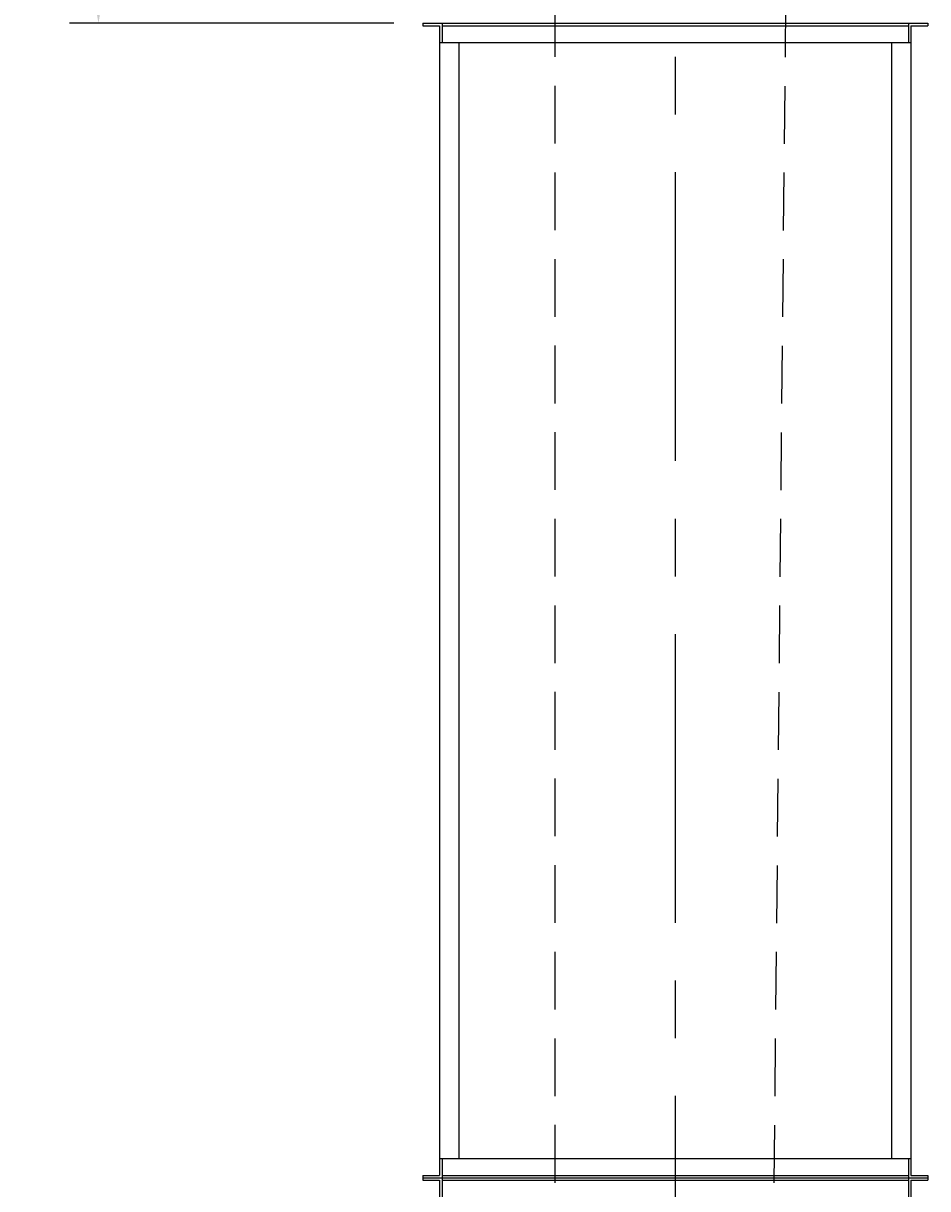
# Model space of a CAD drawing. Extents: x 16 to 1633, y 16 to 1106.
# Drawn here: x 816 to 910, y 764 to 885 of the extents above; entities that cross this region are included whole.
import ezdxf
from ezdxf.enums import TextEntityAlignment as Align

# ---------------------------------------------------------------- set-up
doc = ezdxf.new("R2010")
doc.units = 0
doc.header["$LTSCALE"] = 24
doc.header["$MEASUREMENT"] = 0
doc.linetypes.add('CENTER', pattern=[2, 1.25, -0.25, 0.25, -0.25])
doc.linetypes.add('HIDDEN', pattern=[0.375, 0.25, -0.125])
doc.layers.get('0').update_dxf_attribs({"color": 4, "linetype": 'CONTINUOUS'})
doc.layers.get('DEFPOINTS').update_dxf_attribs({"linetype": 'CONTINUOUS'})
for name, color, linetype in [('CL', 7, 'CENTER'), ('DI', 11, 'CONTINUOUS'), ('HL', 3, 'HIDDEN'), ('OB', 4, 'CONTINUOUS')]:
    doc.layers.add(name, color=color, linetype=linetype)
doc.styles.add('ROMANS', font='romans', dxfattribs={"height": 6})
doc.dimstyles.get("Standard").update_dxf_attribs({"dimtxt": 0.18, "dimasz": 0.18, "dimexe": 0.18, "dimexo": 0.0625, "dimgap": 0.09, "dimtad": 0, "dimtih": 1, "dimtoh": 1, "dimdec": 4, "dimzin": 0, "dimdsep": 46, "dimtxsty": 'Standard', "dimcen": 0.09, "dimadec": 0, "dimazin": 0, "dimtfac": 1, "dimtdec": 4, "dimtofl": 0, "dimtmove": 0, "dimatfit": 3, "dimfxl": 0, "dimtolj": 1, "dimtzin": 0, "dimarcsym": 0})

# ---------------------------------------------------------------- blocks, each defined once
blk = doc.blocks.new('*D49')
at = {"color": 0, "linetype": 'ByBlock'}
for p, q in [((318.85, 980.66), (285.12, 980.66)), ((288.12, 976.16), (288.12, 889.16)), ((318.85, 884.66), (285.12, 884.66))]:
    blk.add_line(p, q, dxfattribs=at)
for points in [[(287.37, 976.16), (288.87, 976.16), (288.12, 980.66)], [(287.37, 889.16), (288.87, 889.16), (288.12, 884.66)]]:
    blk.add_solid(points, dxfattribs=at)
at = {"layer": 'DEFPOINTS', "color": 0, "linetype": 'ByBlock'}
for p in [(321.85, 980.66), (288.12, 884.66), (321.85, 884.66)]:
    blk.add_point(p, dxfattribs=at)
at = {"color": 0, "linetype": 'ByBlock', "style": 'ROMANS'}
blk.add_text('8\'-0"', height=6, rotation=90, dxfattribs=at).set_placement((283.62, 932.66), align=Align.MIDDLE_CENTER)

msp = doc.modelspace()

# ---------------------------------------------------------------- linework, layer by layer
at = {"layer": 'CL'}
msp.add_line((883.57292, 1061.17147), (883.57292, 416.45733), dxfattribs=at)
at = {"layer": 'HL'}
for p, q in [((871.11292, 458.15735), (871.07292, 986.90735)), ((890.82292, 458.15735), (896.07292, 986.90735))]:
    msp.add_line(p, q, dxfattribs=at)
at = {"layer": 'OB'}
for p, q in [((857.32474, 884.65735), (909.82292, 884.65735)), ((857.32474, 884.65735), (909.82292, 884.65735)), ((857.32474, 884.65735), (909.82292, 884.65735)), ((857.32474, 884.65735), (909.82292, 884.65735)), ((857.32474, 884.65735), (857.32474, 884.40735)), ((857.32474, 884.40735), (859.07474, 884.40735)), ((859.07474, 884.40735), (859.07474, 882.65735)), ((859.32292, 884.65735), (907.82292, 884.65735)), ((859.32474, 884.65735), (859.32474, 882.65735)), ((859.32474, 884.40735), (907.82292, 884.40735)), ((907.82292, 884.65735), (907.82292, 882.65735)), ((908.07292, 884.40735), (908.07292, 882.65735)), ((908.07292, 884.40735), (909.82292, 884.40735)), ((909.82292, 884.65735), (909.82292, 884.40735)), ((859.07474, 882.65735), (859.07474, 764.90735)), ((859.07474, 882.65735), (908.07292, 882.65735)), ((861.07474, 882.65735), (861.07474, 766.65735)), ((906.07292, 882.65735), (906.07292, 766.65735)), ((908.07292, 882.65735), (908.07292, 764.90735)), ((859.07474, 766.65735), (908.07292, 766.65735)), ((859.32474, 766.65735), (859.32474, 764.65735)), ((907.82292, 766.65735), (907.82292, 764.65735)), ((857.32474, 764.90735), (859.07474, 764.90735)), ((857.32474, 764.90735), (857.32474, 764.65735)), ((857.32474, 764.65735), (909.82292, 764.65735)), ((857.32474, 764.65735), (909.82292, 764.65735)), ((857.32474, 764.65735), (909.82292, 764.65735)), ((857.32474, 764.65735), (909.82292, 764.65735)), ((857.32474, 764.65735), (857.32474, 764.40735)), ((857.32474, 764.40735), (859.07474, 764.40735)), ((859.07474, 764.40735), (859.07474, 762.65735)), ((859.32292, 764.65735), (907.82292, 764.65735)), ((859.32474, 764.90735), (907.82292, 764.90735)), ((859.32474, 764.65735), (859.32474, 762.65735)), ((859.32474, 764.40735), (907.82292, 764.40735)), ((907.82292, 764.65735), (907.82292, 762.65735)), ((908.07292, 764.90735), (909.82292, 764.90735)), ((908.07292, 764.40735), (908.07292, 762.65735)), ((908.07292, 764.40735), (909.82292, 764.40735)), ((909.82292, 764.90735), (909.82292, 764.65735)), ((909.82292, 764.65735), (909.82292, 764.40735))]:
    msp.add_line(p, q, dxfattribs=at)

# ---------------------------------------------------------------- dimensions: what is measured, and where the dimension line sits
at = {"layer": 'DI'}
dim = msp.add_linear_dim(base=(823.59421, 884.65735), p1=(857.32474, 980.65735), p2=(857.32474, 884.65735), angle=90, dimstyle='Standard', dxfattribs=at)
dim.commit()
dim.dimension.update_dxf_attribs({"geometry": '*D49', "text_midpoint": (819.09421, 932.65735), "insert": (535.47674, 0)})

doc.saveas('drawing.dxf')
